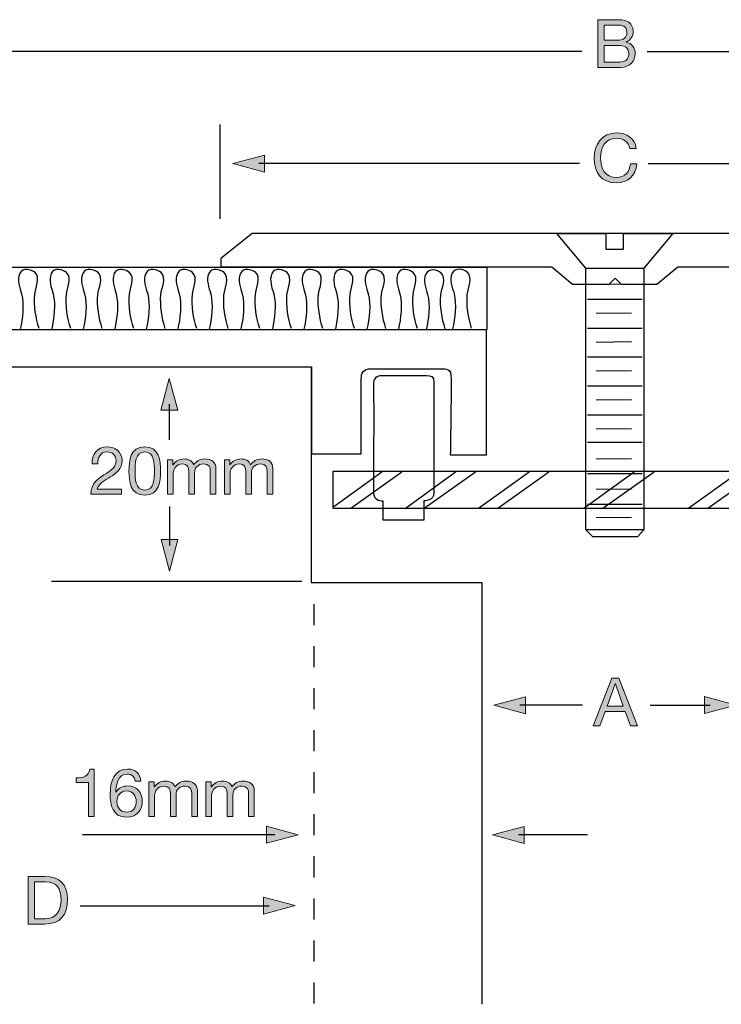
# Model space of a CAD drawing. Units: inches. Extents: x -128 to 129, y -82 to 120.
# Drawn here: x -65 to 1, y -28 to 66 of the extents above; entities that cross this region are included whole.
import ezdxf

# ---------------------------------------------------------------- set-up
doc = ezdxf.new("R2010")
doc.units = ezdxf.units.IN
doc.header["$MEASUREMENT"] = 0
for name, pattern in [('AI-Linetype-1', [4.000006, 2.000003, -2.000003, 0, 0]), ('AI-Linetype-3', [0.345158, 0.172579, -0.172579, 0, 0, 0, 0]), ('AI-Linetype-4', [0.345158, 0.172579, -0.172579, 0, 0, 0, 0])]:
    doc.linetypes.add(name, pattern=pattern)
doc.layers.add('coverplate', color=7, linetype='Continuous')

# ---------------------------------------------------------------- blocks, each defined once
blk = doc.blocks.new('block 5')
at = {"layer": 'coverplate', "color": 7, "lineweight": 25}
for points in [[(-5.891, 41.996)], [(-10.746, 40.609)]]:
    blk.add_lwpolyline(points, dxfattribs=at)
blk = doc.blocks.new('block 6')
at = {"layer": 'coverplate', "color": 7, "lineweight": 25}
for points in [[(-10.405, 40.508), (-7.046, 40.543)], [(-11.238, 39.092), (-6.047, 39.092)], [(-10.405, 37.758), (-7.046, 37.794)], [(-11.238, 36.343), (-6.047, 36.343)], [(-10.405, 35.009), (-7.046, 35.045)], [(-11.238, 33.593), (-6.047, 33.593)], [(-10.405, 32.26), (-7.046, 32.295)], [(-11.238, 30.844), (-6.047, 30.844)], [(-10.405, 29.51), (-7.046, 29.546)], [(-11.238, 28.095), (-6.047, 28.095)], [(-10.405, 26.76), (-7.046, 26.796)], [(-11.238, 25.493), (-6.047, 25.493)], [(-10.405, 23.906), (-7.046, 23.942)], [(-11.238, 22.49), (-6.047, 22.49)], [(-10.405, 21.003), (-7.046, 21.039)], [(-11.238, 19.588), (-6.047, 19.588)], [(-10.405, 18.301), (-7.046, 18.337)]]:
    blk.add_lwpolyline(points, dxfattribs=at)
blk = doc.blocks.new('block 7')
at = {"layer": 'coverplate', "color": 7, "lineweight": 25}
for points in [[(-6.491, 26.834)], [(-11.404, 17.403)]]:
    blk.add_lwpolyline(points, dxfattribs=at)
blk = doc.blocks.new('block 8')
at = {"layer": 'coverplate', "color": 7, "lineweight": 25}
for points in [[(-5.891, 25.995)], [(-10.746, 16.503)], [(-6.491, 16.728)]]:
    blk.add_lwpolyline(points, dxfattribs=at)
blk = doc.blocks.new('block 9')
at = {"layer": 'coverplate', "color": 7, "lineweight": 25}
blk.add_lwpolyline([(-11.404, 26.261)], dxfattribs=at)
blk = doc.blocks.new('block 4')
at = {"layer": 'coverplate', "color": 7, "lineweight": 25}
for points in [[(-11.404, 42.039), (-14.16, 45.335), (-9.488, 45.335), (-9.488, 43.837), (-7.81, 43.837), (-7.81, 45.335), (-3.135, 45.335), (-5.891, 42.039), (-5.891, 17.14), (-6.491, 16.482), (-10.746, 16.482), (-11.404, 17.14), (-11.404, 42.039)], [(-11.404, 42.039), (-5.922, 42.039)], [(-8.692, 25.951)], [(-5.891, 17.14), (-11.404, 17.14)]]:
    blk.add_lwpolyline(points, dxfattribs=at)
at = {"layer": 'coverplate', "color": 7, "linetype": 'AI-Linetype-4', "lineweight": 9}
blk.add_lwpolyline([(-10.746, 42.039)], dxfattribs=at)
at = {"layer": 'coverplate', "color": 7, "linetype": 'AI-Linetype-3', "lineweight": 9}
blk.add_lwpolyline([(-10.746, 16.482)], dxfattribs=at)
at = {"layer": 'coverplate'}
for name in ['block 5', 'block 6', 'block 7', 'block 9', 'block 8']:
    blk.add_blockref(name, (0, 0), dxfattribs=at)
blk = doc.blocks.new('block 11')
at = {"layer": 'coverplate', "color": 7, "lineweight": 25}
for points in [[(-35.397, 19.369), (-30.804, 22.665)], [(-33.776, 19.207), (-28.913, 22.665)], [(-28.582, 19.184), (-23.804, 22.665)], [(-26.776, 19.207), (-21.913, 22.665)]]:
    blk.add_lwpolyline(points, dxfattribs=at)
blk = doc.blocks.new('block 12')
at = {"layer": 'coverplate', "color": 7, "lineweight": 25}
for points in [[(-21.609, 19.208), (-16.804, 22.665)], [(-19.776, 19.207), (-14.913, 22.665)]]:
    blk.add_lwpolyline(points, dxfattribs=at)
blk = doc.blocks.new('block 13')
at = {"layer": 'coverplate', "color": 7, "lineweight": 25}
for points in [[(-11.577, 19.208), (-6.801, 22.665)], [(-9.772, 19.207), (-4.91, 22.665)]]:
    blk.add_lwpolyline(points, dxfattribs=at)
blk = doc.blocks.new('block 14')
at = {"layer": 'coverplate', "color": 7, "lineweight": 25}
for points in [[(-1.613, 19.229), (3.196, 22.665)], [(0.225, 19.207), (5.087, 22.665)]]:
    blk.add_lwpolyline(points, dxfattribs=at)
blk = doc.blocks.new('block 10')
at = {"layer": 'coverplate', "color": 7, "lineweight": 25}
for points in [[(18.408, 19.184), (-35.454, 19.184), (-35.454, 22.712), (18.408, 22.712), (18.408, 19.184)], [(5.712, 19.242), (10.472, 22.611)], [(7.545, 19.207), (12.407, 22.665)], [(11.712, 19.242), (16.305, 22.537)], [(13.545, 19.207), (18.408, 22.665)]]:
    blk.add_lwpolyline(points, dxfattribs=at)
at = {"layer": 'coverplate'}
for name in ['block 11', 'block 12', 'block 13', 'block 14']:
    blk.add_blockref(name, (0, 0), dxfattribs=at)
blk = doc.blocks.new('block 17')
at = {"layer": 'coverplate'}
h = blk.add_hatch(color=7, dxfattribs=at)
h.dxf.hatch_style = 2
edge = h.paths.add_edge_path()
edge.add_spline(control_points=[(-58.399, 23.433), (-58.443, 24.348), (-57.903, 25.027), (-56.95, 25.027), (-56.163, 25.027), (-55.54, 24.57), (-55.54, 23.732), (-55.54, 22.938), (-56.074, 22.537), (-56.633, 22.188), (-57.198, 21.845), (-57.789, 21.559), (-57.897, 21), (-57.897, 21), (-55.585, 21), (-55.585, 21), (-55.585, 21), (-55.585, 20.524), (-55.585, 20.524), (-55.585, 20.524), (-58.526, 20.524), (-58.526, 20.524), (-58.437, 21.591), (-57.897, 21.972), (-57.262, 22.366), (-56.499, 22.836), (-56.112, 23.116), (-56.112, 23.738), (-56.112, 24.227), (-56.506, 24.551), (-56.982, 24.551), (-57.611, 24.551), (-57.878, 23.973), (-57.859, 23.433), (-57.859, 23.433), (-58.399, 23.433), (-58.399, 23.433)], knot_values=[0, 0, 0, 0, 1, 1, 1, 2, 2, 2, 3, 3, 3, 4, 4, 4, 5, 5, 5, 6, 6, 6, 7, 7, 7, 8, 8, 8, 9, 9, 9, 10, 10, 10, 11, 11, 11, 12, 12, 12, 12], degree=3, periodic=1)
h = blk.add_hatch(color=7, dxfattribs=at)
h.dxf.hatch_style = 2
edge = h.paths.add_edge_path()
edge.add_spline(control_points=[(-53.382, 25.027), (-51.972, 25.027), (-51.883, 23.732), (-51.883, 22.735), (-51.883, 21.744), (-51.972, 20.448), (-53.382, 20.448), (-54.792, 20.448), (-54.881, 21.744), (-54.881, 22.735), (-54.881, 23.732), (-54.792, 25.027), (-53.382, 25.027)], knot_values=[0, 0, 0, 0, 1, 1, 1, 2, 2, 2, 3, 3, 3, 4, 4, 4, 4], degree=3, periodic=1)
edge = h.paths.add_edge_path()
edge.add_spline(control_points=[(-53.382, 20.924), (-52.461, 20.924), (-52.454, 22.068), (-52.454, 22.741), (-52.454, 23.408), (-52.461, 24.551), (-53.382, 24.551), (-54.303, 24.551), (-54.309, 23.408), (-54.309, 22.741), (-54.309, 22.068), (-54.303, 20.924), (-53.382, 20.924)], knot_values=[0, 0, 0, 0, 1, 1, 1, 2, 2, 2, 3, 3, 3, 4, 4, 4, 4], degree=3, periodic=1)
h = blk.add_hatch(color=7, dxfattribs=at)
h.dxf.hatch_style = 2
edge = h.paths.add_edge_path()
edge.add_spline(control_points=[(-51.21, 23.808), (-51.21, 23.808), (-50.702, 23.808), (-50.702, 23.808), (-50.702, 23.808), (-50.702, 23.325), (-50.702, 23.325), (-50.702, 23.325), (-50.689, 23.325), (-50.689, 23.325), (-50.448, 23.694), (-50.08, 23.884), (-49.629, 23.884), (-49.229, 23.884), (-48.86, 23.725), (-48.727, 23.325), (-48.505, 23.675), (-48.117, 23.884), (-47.698, 23.884), (-47.043, 23.884), (-46.605, 23.611), (-46.605, 22.931), (-46.605, 22.931), (-46.605, 20.524), (-46.605, 20.524), (-46.605, 20.524), (-47.145, 20.524), (-47.145, 20.524), (-47.145, 20.524), (-47.145, 22.677), (-47.145, 22.677), (-47.145, 23.084), (-47.253, 23.408), (-47.78, 23.408), (-48.301, 23.408), (-48.638, 23.077), (-48.638, 22.569), (-48.638, 22.569), (-48.638, 20.524), (-48.638, 20.524), (-48.638, 20.524), (-49.178, 20.524), (-49.178, 20.524), (-49.178, 20.524), (-49.178, 22.677), (-49.178, 22.677), (-49.178, 23.103), (-49.311, 23.408), (-49.794, 23.408), (-50.436, 23.408), (-50.67, 22.817), (-50.67, 22.569), (-50.67, 22.569), (-50.67, 20.524), (-50.67, 20.524), (-50.67, 20.524), (-51.21, 20.524), (-51.21, 20.524), (-51.21, 20.524), (-51.21, 23.808), (-51.21, 23.808)], knot_values=[0, 0, 0, 0, 1, 1, 1, 2, 2, 2, 3, 3, 3, 4, 4, 4, 5, 5, 5, 6, 6, 6, 7, 7, 7, 8, 8, 8, 9, 9, 9, 10, 10, 10, 11, 11, 11, 12, 12, 12, 13, 13, 13, 14, 14, 14, 15, 15, 15, 16, 16, 16, 17, 17, 17, 18, 18, 18, 19, 19, 19, 20, 20, 20, 20], degree=3, periodic=1)
h = blk.add_hatch(color=7, dxfattribs=at)
h.dxf.hatch_style = 2
edge = h.paths.add_edge_path()
edge.add_spline(control_points=[(-45.794, 23.808), (-45.794, 23.808), (-45.286, 23.808), (-45.286, 23.808), (-45.286, 23.808), (-45.286, 23.325), (-45.286, 23.325), (-45.286, 23.325), (-45.273, 23.325), (-45.273, 23.325), (-45.032, 23.694), (-44.663, 23.884), (-44.212, 23.884), (-43.812, 23.884), (-43.444, 23.725), (-43.31, 23.325), (-43.088, 23.675), (-42.7, 23.884), (-42.281, 23.884), (-41.627, 23.884), (-41.189, 23.611), (-41.189, 22.931), (-41.189, 22.931), (-41.189, 20.524), (-41.189, 20.524), (-41.189, 20.524), (-41.729, 20.524), (-41.729, 20.524), (-41.729, 20.524), (-41.729, 22.677), (-41.729, 22.677), (-41.729, 23.084), (-41.837, 23.408), (-42.364, 23.408), (-42.885, 23.408), (-43.221, 23.077), (-43.221, 22.569), (-43.221, 22.569), (-43.221, 20.524), (-43.221, 20.524), (-43.221, 20.524), (-43.761, 20.524), (-43.761, 20.524), (-43.761, 20.524), (-43.761, 22.677), (-43.761, 22.677), (-43.761, 23.103), (-43.895, 23.408), (-44.377, 23.408), (-45.019, 23.408), (-45.254, 22.817), (-45.254, 22.569), (-45.254, 22.569), (-45.254, 20.524), (-45.254, 20.524), (-45.254, 20.524), (-45.794, 20.524), (-45.794, 20.524), (-45.794, 20.524), (-45.794, 23.808), (-45.794, 23.808)], knot_values=[0, 0, 0, 0, 1, 1, 1, 2, 2, 2, 3, 3, 3, 4, 4, 4, 5, 5, 5, 6, 6, 6, 7, 7, 7, 8, 8, 8, 9, 9, 9, 10, 10, 10, 11, 11, 11, 12, 12, 12, 13, 13, 13, 14, 14, 14, 15, 15, 15, 16, 16, 16, 17, 17, 17, 18, 18, 18, 19, 19, 19, 20, 20, 20, 20], degree=3, periodic=1)
at = {"layer": 'coverplate', "lineweight": 0}
for points, knots in [([(-58.399, 23.433), (-58.443, 24.348), (-57.903, 25.027), (-56.95, 25.027), (-56.163, 25.027), (-55.54, 24.57), (-55.54, 23.732), (-55.54, 22.938), (-56.074, 22.537), (-56.633, 22.188), (-57.198, 21.845), (-57.789, 21.559), (-57.897, 21), (-57.897, 21), (-55.585, 21), (-55.585, 21), (-55.585, 21), (-55.585, 20.524), (-55.585, 20.524), (-55.585, 20.524), (-58.526, 20.524), (-58.526, 20.524), (-58.437, 21.591), (-57.897, 21.972), (-57.262, 22.366), (-56.499, 22.836), (-56.112, 23.116), (-56.112, 23.738), (-56.112, 24.227), (-56.506, 24.551), (-56.982, 24.551), (-57.611, 24.551), (-57.878, 23.973), (-57.859, 23.433), (-57.859, 23.433), (-58.399, 23.433), (-58.399, 23.433)], [0, 0, 0, 0, 1, 1, 1, 2, 2, 2, 3, 3, 3, 4, 4, 4, 5, 5, 5, 6, 6, 6, 7, 7, 7, 8, 8, 8, 9, 9, 9, 10, 10, 10, 11, 11, 11, 12, 12, 12, 12]), ([(-53.382, 25.027), (-51.972, 25.027), (-51.883, 23.732), (-51.883, 22.735), (-51.883, 21.744), (-51.972, 20.448), (-53.382, 20.448), (-54.792, 20.448), (-54.881, 21.744), (-54.881, 22.735), (-54.881, 23.732), (-54.792, 25.027), (-53.382, 25.027)], [0, 0, 0, 0, 1, 1, 1, 2, 2, 2, 3, 3, 3, 4, 4, 4, 4]), ([(-53.382, 20.924), (-52.461, 20.924), (-52.454, 22.068), (-52.454, 22.741), (-52.454, 23.408), (-52.461, 24.551), (-53.382, 24.551), (-54.303, 24.551), (-54.309, 23.408), (-54.309, 22.741), (-54.309, 22.068), (-54.303, 20.924), (-53.382, 20.924)], [0, 0, 0, 0, 1, 1, 1, 2, 2, 2, 3, 3, 3, 4, 4, 4, 4]), ([(-51.21, 23.808), (-51.21, 23.808), (-50.702, 23.808), (-50.702, 23.808), (-50.702, 23.808), (-50.702, 23.325), (-50.702, 23.325), (-50.702, 23.325), (-50.689, 23.325), (-50.689, 23.325), (-50.448, 23.694), (-50.08, 23.884), (-49.629, 23.884), (-49.229, 23.884), (-48.86, 23.725), (-48.727, 23.325), (-48.505, 23.675), (-48.117, 23.884), (-47.698, 23.884), (-47.043, 23.884), (-46.605, 23.611), (-46.605, 22.931), (-46.605, 22.931), (-46.605, 20.524), (-46.605, 20.524), (-46.605, 20.524), (-47.145, 20.524), (-47.145, 20.524), (-47.145, 20.524), (-47.145, 22.677), (-47.145, 22.677), (-47.145, 23.084), (-47.253, 23.408), (-47.78, 23.408), (-48.301, 23.408), (-48.638, 23.077), (-48.638, 22.569), (-48.638, 22.569), (-48.638, 20.524), (-48.638, 20.524), (-48.638, 20.524), (-49.178, 20.524), (-49.178, 20.524), (-49.178, 20.524), (-49.178, 22.677), (-49.178, 22.677), (-49.178, 23.103), (-49.311, 23.408), (-49.794, 23.408), (-50.436, 23.408), (-50.67, 22.817), (-50.67, 22.569), (-50.67, 22.569), (-50.67, 20.524), (-50.67, 20.524), (-50.67, 20.524), (-51.21, 20.524), (-51.21, 20.524), (-51.21, 20.524), (-51.21, 23.808), (-51.21, 23.808)], [0, 0, 0, 0, 1, 1, 1, 2, 2, 2, 3, 3, 3, 4, 4, 4, 5, 5, 5, 6, 6, 6, 7, 7, 7, 8, 8, 8, 9, 9, 9, 10, 10, 10, 11, 11, 11, 12, 12, 12, 13, 13, 13, 14, 14, 14, 15, 15, 15, 16, 16, 16, 17, 17, 17, 18, 18, 18, 19, 19, 19, 20, 20, 20, 20]), ([(-45.794, 23.808), (-45.794, 23.808), (-45.286, 23.808), (-45.286, 23.808), (-45.286, 23.808), (-45.286, 23.325), (-45.286, 23.325), (-45.286, 23.325), (-45.273, 23.325), (-45.273, 23.325), (-45.032, 23.694), (-44.663, 23.884), (-44.212, 23.884), (-43.812, 23.884), (-43.444, 23.725), (-43.31, 23.325), (-43.088, 23.675), (-42.7, 23.884), (-42.281, 23.884), (-41.627, 23.884), (-41.189, 23.611), (-41.189, 22.931), (-41.189, 22.931), (-41.189, 20.524), (-41.189, 20.524), (-41.189, 20.524), (-41.729, 20.524), (-41.729, 20.524), (-41.729, 20.524), (-41.729, 22.677), (-41.729, 22.677), (-41.729, 23.084), (-41.837, 23.408), (-42.364, 23.408), (-42.885, 23.408), (-43.221, 23.077), (-43.221, 22.569), (-43.221, 22.569), (-43.221, 20.524), (-43.221, 20.524), (-43.221, 20.524), (-43.761, 20.524), (-43.761, 20.524), (-43.761, 20.524), (-43.761, 22.677), (-43.761, 22.677), (-43.761, 23.103), (-43.895, 23.408), (-44.377, 23.408), (-45.019, 23.408), (-45.254, 22.817), (-45.254, 22.569), (-45.254, 22.569), (-45.254, 20.524), (-45.254, 20.524), (-45.254, 20.524), (-45.794, 20.524), (-45.794, 20.524), (-45.794, 20.524), (-45.794, 23.808), (-45.794, 23.808)], [0, 0, 0, 0, 1, 1, 1, 2, 2, 2, 3, 3, 3, 4, 4, 4, 5, 5, 5, 6, 6, 6, 7, 7, 7, 8, 8, 8, 9, 9, 9, 10, 10, 10, 11, 11, 11, 12, 12, 12, 13, 13, 13, 14, 14, 14, 15, 15, 15, 16, 16, 16, 17, 17, 17, 18, 18, 18, 19, 19, 19, 20, 20, 20, 20])]:
    blk.add_open_spline(points, degree=3, knots=knots, dxfattribs=at)
blk = doc.blocks.new('block 19')
at = {"layer": 'coverplate'}
h = blk.add_hatch(color=7, dxfattribs=at)
h.dxf.hatch_style = 2
edge = h.paths.add_edge_path()
edge.add_spline(control_points=[(-10.273, 65.677), (-10.273, 65.677), (-8.628, 65.677), (-8.628, 65.677), (-8.227, 65.677), (-7.7, 65.677), (-7.427, 65.512), (-7.128, 65.334), (-6.893, 65.01), (-6.893, 64.566), (-6.893, 64.083), (-7.148, 63.721), (-7.566, 63.549), (-7.566, 63.549), (-7.566, 63.537), (-7.566, 63.537), (-7.008, 63.422), (-6.703, 63.003), (-6.703, 62.444), (-6.703, 61.777), (-7.179, 61.142), (-8.081, 61.142), (-8.081, 61.142), (-10.273, 61.142), (-10.273, 61.142), (-10.273, 61.142), (-10.273, 65.677), (-10.273, 65.677)], knot_values=[0, 0, 0, 0, 1, 1, 1, 2, 2, 2, 3, 3, 3, 4, 4, 4, 5, 5, 5, 6, 6, 6, 7, 7, 7, 8, 8, 8, 9, 9, 9, 9], degree=3, periodic=1)
edge = h.paths.add_edge_path()
edge.add_spline(control_points=[(-9.669, 63.727), (-9.669, 63.727), (-8.462, 63.727), (-8.462, 63.727), (-7.776, 63.727), (-7.497, 63.975), (-7.497, 64.451), (-7.497, 65.08), (-7.941, 65.169), (-8.462, 65.169), (-8.462, 65.169), (-9.669, 65.169), (-9.669, 65.169), (-9.669, 65.169), (-9.669, 63.727), (-9.669, 63.727)], knot_values=[0, 0, 0, 0, 1, 1, 1, 2, 2, 2, 3, 3, 3, 4, 4, 4, 5, 5, 5, 5], degree=3, periodic=1)
edge = h.paths.add_edge_path()
edge.add_spline(control_points=[(-9.669, 61.65), (-9.669, 61.65), (-8.157, 61.65), (-8.157, 61.65), (-7.636, 61.65), (-7.306, 61.968), (-7.306, 62.463), (-7.306, 63.054), (-7.782, 63.219), (-8.291, 63.219), (-8.291, 63.219), (-9.669, 63.219), (-9.669, 63.219), (-9.669, 63.219), (-9.669, 61.65), (-9.669, 61.65)], knot_values=[0, 0, 0, 0, 1, 1, 1, 2, 2, 2, 3, 3, 3, 4, 4, 4, 5, 5, 5, 5], degree=3, periodic=1)
at = {"layer": 'coverplate', "lineweight": 0}
for points, knots in [([(-10.273, 65.677), (-10.273, 65.677), (-8.628, 65.677), (-8.628, 65.677), (-8.227, 65.677), (-7.7, 65.677), (-7.427, 65.512), (-7.128, 65.334), (-6.893, 65.01), (-6.893, 64.566), (-6.893, 64.083), (-7.148, 63.721), (-7.566, 63.549), (-7.566, 63.549), (-7.566, 63.537), (-7.566, 63.537), (-7.008, 63.422), (-6.703, 63.003), (-6.703, 62.444), (-6.703, 61.777), (-7.179, 61.142), (-8.081, 61.142), (-8.081, 61.142), (-10.273, 61.142), (-10.273, 61.142), (-10.273, 61.142), (-10.273, 65.677), (-10.273, 65.677)], [0, 0, 0, 0, 1, 1, 1, 2, 2, 2, 3, 3, 3, 4, 4, 4, 5, 5, 5, 6, 6, 6, 7, 7, 7, 8, 8, 8, 9, 9, 9, 9]), ([(-9.669, 63.727), (-9.669, 63.727), (-8.462, 63.727), (-8.462, 63.727), (-7.776, 63.727), (-7.497, 63.975), (-7.497, 64.451), (-7.497, 65.08), (-7.941, 65.169), (-8.462, 65.169), (-8.462, 65.169), (-9.669, 65.169), (-9.669, 65.169), (-9.669, 65.169), (-9.669, 63.727), (-9.669, 63.727)], [0, 0, 0, 0, 1, 1, 1, 2, 2, 2, 3, 3, 3, 4, 4, 4, 5, 5, 5, 5]), ([(-9.669, 61.65), (-9.669, 61.65), (-8.157, 61.65), (-8.157, 61.65), (-7.636, 61.65), (-7.306, 61.968), (-7.306, 62.463), (-7.306, 63.054), (-7.782, 63.219), (-8.291, 63.219), (-8.291, 63.219), (-9.669, 63.219), (-9.669, 63.219), (-9.669, 63.219), (-9.669, 61.65), (-9.669, 61.65)], [0, 0, 0, 0, 1, 1, 1, 2, 2, 2, 3, 3, 3, 4, 4, 4, 5, 5, 5, 5])]:
    blk.add_open_spline(points, degree=3, knots=knots, dxfattribs=at)
blk = doc.blocks.new('block 18')
at = {"layer": 'coverplate'}
blk.add_blockref('block 19', (0, 0), dxfattribs=at)
blk = doc.blocks.new('block 21')
at = {"layer": 'coverplate'}
h = blk.add_hatch(color=7, dxfattribs=at)
h.dxf.hatch_style = 2
edge = h.paths.add_edge_path()
edge.add_spline(control_points=[(-7.201, 53.424), (-7.328, 54.066), (-7.843, 54.39), (-8.472, 54.39), (-9.552, 54.39), (-10.009, 53.5), (-10.009, 52.554), (-10.009, 51.519), (-9.552, 50.655), (-8.465, 50.655), (-7.672, 50.655), (-7.214, 51.214), (-7.157, 51.963), (-7.157, 51.963), (-6.554, 51.963), (-6.554, 51.963), (-6.668, 50.833), (-7.373, 50.147), (-8.516, 50.147), (-9.926, 50.147), (-10.612, 51.188), (-10.612, 52.51), (-10.612, 53.824), (-9.863, 54.898), (-8.465, 54.898), (-7.519, 54.898), (-6.738, 54.39), (-6.598, 53.424), (-6.598, 53.424), (-7.201, 53.424), (-7.201, 53.424)], knot_values=[0, 0, 0, 0, 1, 1, 1, 2, 2, 2, 3, 3, 3, 4, 4, 4, 5, 5, 5, 6, 6, 6, 7, 7, 7, 8, 8, 8, 9, 9, 9, 10, 10, 10, 10], degree=3, periodic=1)
at = {"layer": 'coverplate', "lineweight": 0}
blk.add_open_spline([(-7.201, 53.424), (-7.328, 54.066), (-7.843, 54.39), (-8.472, 54.39), (-9.552, 54.39), (-10.009, 53.5), (-10.009, 52.554), (-10.009, 51.519), (-9.552, 50.655), (-8.465, 50.655), (-7.672, 50.655), (-7.214, 51.214), (-7.157, 51.963), (-7.157, 51.963), (-6.554, 51.963), (-6.554, 51.963), (-6.668, 50.833), (-7.373, 50.147), (-8.516, 50.147), (-9.926, 50.147), (-10.612, 51.188), (-10.612, 52.51), (-10.612, 53.824), (-9.863, 54.898), (-8.465, 54.898), (-7.519, 54.898), (-6.738, 54.39), (-6.598, 53.424), (-6.598, 53.424), (-7.201, 53.424), (-7.201, 53.424)], degree=3, knots=[0, 0, 0, 0, 1, 1, 1, 2, 2, 2, 3, 3, 3, 4, 4, 4, 5, 5, 5, 6, 6, 6, 7, 7, 7, 8, 8, 8, 9, 9, 9, 10, 10, 10, 10], dxfattribs=at)
blk = doc.blocks.new('block 20')
at = {"layer": 'coverplate'}
blk.add_blockref('block 21', (0, 0), dxfattribs=at)
blk = doc.blocks.new('block 23')
at = {"layer": 'coverplate'}
h = blk.add_hatch(color=7, dxfattribs=at)
h.dxf.hatch_style = 2
edge = h.paths.add_edge_path()
edge.add_spline(control_points=[(-58.185, -10.123), (-58.185, -10.123), (-58.725, -10.123), (-58.725, -10.123), (-58.725, -10.123), (-58.725, -6.896), (-58.725, -6.896), (-58.725, -6.896), (-59.894, -6.896), (-59.894, -6.896), (-59.894, -6.896), (-59.894, -6.464), (-59.894, -6.464), (-59.278, -6.464), (-58.719, -6.299), (-58.598, -5.62), (-58.598, -5.62), (-58.185, -5.62), (-58.185, -5.62), (-58.185, -5.62), (-58.185, -10.123), (-58.185, -10.123)], knot_values=[0, 0, 0, 0, 1, 1, 1, 2, 2, 2, 3, 3, 3, 4, 4, 4, 5, 5, 5, 6, 6, 6, 7, 7, 7, 7], degree=3, periodic=1)
h = blk.add_hatch(color=7, dxfattribs=at)
h.dxf.hatch_style = 2
edge = h.paths.add_edge_path()
edge.add_spline(control_points=[(-54.286, -6.769), (-54.337, -6.363), (-54.616, -6.096), (-55.042, -6.096), (-55.963, -6.096), (-56.109, -7.112), (-56.135, -7.805), (-56.135, -7.805), (-56.122, -7.817), (-56.122, -7.817), (-55.868, -7.405), (-55.487, -7.226), (-54.998, -7.226), (-54.134, -7.226), (-53.619, -7.856), (-53.619, -8.687), (-53.619, -9.342), (-53.988, -10.199), (-55.125, -10.199), (-56.459, -10.199), (-56.674, -8.98), (-56.674, -8.033), (-56.674, -6.795), (-56.3, -5.62), (-55.017, -5.62), (-54.274, -5.62), (-53.81, -6.039), (-53.746, -6.769), (-53.746, -6.769), (-54.286, -6.769), (-54.286, -6.769)], knot_values=[0, 0, 0, 0, 1, 1, 1, 2, 2, 2, 3, 3, 3, 4, 4, 4, 5, 5, 5, 6, 6, 6, 7, 7, 7, 8, 8, 8, 9, 9, 9, 10, 10, 10, 10], degree=3, periodic=1)
edge = h.paths.add_edge_path()
edge.add_spline(control_points=[(-56.033, -8.719), (-56.033, -9.278), (-55.69, -9.723), (-55.099, -9.723), (-54.515, -9.723), (-54.191, -9.259), (-54.191, -8.726), (-54.191, -8.167), (-54.483, -7.703), (-55.099, -7.703), (-55.703, -7.703), (-56.033, -8.154), (-56.033, -8.719)], knot_values=[0, 0, 0, 0, 1, 1, 1, 2, 2, 2, 3, 3, 3, 4, 4, 4, 4], degree=3, periodic=1)
h = blk.add_hatch(color=7, dxfattribs=at)
h.dxf.hatch_style = 2
edge = h.paths.add_edge_path()
edge.add_spline(control_points=[(-52.979, -6.839), (-52.979, -6.839), (-52.471, -6.839), (-52.471, -6.839), (-52.471, -6.839), (-52.471, -7.322), (-52.471, -7.322), (-52.471, -7.322), (-52.458, -7.322), (-52.458, -7.322), (-52.216, -6.954), (-51.848, -6.763), (-51.397, -6.763), (-50.997, -6.763), (-50.628, -6.922), (-50.495, -7.322), (-50.273, -6.973), (-49.885, -6.763), (-49.466, -6.763), (-48.812, -6.763), (-48.374, -7.036), (-48.374, -7.716), (-48.374, -7.716), (-48.374, -10.123), (-48.374, -10.123), (-48.374, -10.123), (-48.913, -10.123), (-48.913, -10.123), (-48.913, -10.123), (-48.913, -7.97), (-48.913, -7.97), (-48.913, -7.563), (-49.021, -7.239), (-49.549, -7.239), (-50.07, -7.239), (-50.406, -7.57), (-50.406, -8.078), (-50.406, -8.078), (-50.406, -10.123), (-50.406, -10.123), (-50.406, -10.123), (-50.946, -10.123), (-50.946, -10.123), (-50.946, -10.123), (-50.946, -7.97), (-50.946, -7.97), (-50.946, -7.544), (-51.08, -7.239), (-51.562, -7.239), (-52.204, -7.239), (-52.439, -7.83), (-52.439, -8.078), (-52.439, -8.078), (-52.439, -10.123), (-52.439, -10.123), (-52.439, -10.123), (-52.979, -10.123), (-52.979, -10.123), (-52.979, -10.123), (-52.979, -6.839), (-52.979, -6.839)], knot_values=[0, 0, 0, 0, 1, 1, 1, 2, 2, 2, 3, 3, 3, 4, 4, 4, 5, 5, 5, 6, 6, 6, 7, 7, 7, 8, 8, 8, 9, 9, 9, 10, 10, 10, 11, 11, 11, 12, 12, 12, 13, 13, 13, 14, 14, 14, 15, 15, 15, 16, 16, 16, 17, 17, 17, 18, 18, 18, 19, 19, 19, 20, 20, 20, 20], degree=3, periodic=1)
h = blk.add_hatch(color=7, dxfattribs=at)
h.dxf.hatch_style = 2
edge = h.paths.add_edge_path()
edge.add_spline(control_points=[(-47.562, -6.839), (-47.562, -6.839), (-47.054, -6.839), (-47.054, -6.839), (-47.054, -6.839), (-47.054, -7.322), (-47.054, -7.322), (-47.054, -7.322), (-47.041, -7.322), (-47.041, -7.322), (-46.8, -6.954), (-46.432, -6.763), (-45.981, -6.763), (-45.58, -6.763), (-45.212, -6.922), (-45.079, -7.322), (-44.856, -6.973), (-44.469, -6.763), (-44.05, -6.763), (-43.395, -6.763), (-42.957, -7.036), (-42.957, -7.716), (-42.957, -7.716), (-42.957, -10.123), (-42.957, -10.123), (-42.957, -10.123), (-43.497, -10.123), (-43.497, -10.123), (-43.497, -10.123), (-43.497, -7.97), (-43.497, -7.97), (-43.497, -7.563), (-43.605, -7.239), (-44.132, -7.239), (-44.653, -7.239), (-44.99, -7.57), (-44.99, -8.078), (-44.99, -8.078), (-44.99, -10.123), (-44.99, -10.123), (-44.99, -10.123), (-45.53, -10.123), (-45.53, -10.123), (-45.53, -10.123), (-45.53, -7.97), (-45.53, -7.97), (-45.53, -7.544), (-45.663, -7.239), (-46.146, -7.239), (-46.787, -7.239), (-47.022, -7.83), (-47.022, -8.078), (-47.022, -8.078), (-47.022, -10.123), (-47.022, -10.123), (-47.022, -10.123), (-47.562, -10.123), (-47.562, -10.123), (-47.562, -10.123), (-47.562, -6.839), (-47.562, -6.839)], knot_values=[0, 0, 0, 0, 1, 1, 1, 2, 2, 2, 3, 3, 3, 4, 4, 4, 5, 5, 5, 6, 6, 6, 7, 7, 7, 8, 8, 8, 9, 9, 9, 10, 10, 10, 11, 11, 11, 12, 12, 12, 13, 13, 13, 14, 14, 14, 15, 15, 15, 16, 16, 16, 17, 17, 17, 18, 18, 18, 19, 19, 19, 20, 20, 20, 20], degree=3, periodic=1)
at = {"layer": 'coverplate', "lineweight": 0}
for points, knots in [([(-58.185, -10.123), (-58.185, -10.123), (-58.725, -10.123), (-58.725, -10.123), (-58.725, -10.123), (-58.725, -6.896), (-58.725, -6.896), (-58.725, -6.896), (-59.894, -6.896), (-59.894, -6.896), (-59.894, -6.896), (-59.894, -6.464), (-59.894, -6.464), (-59.278, -6.464), (-58.719, -6.299), (-58.598, -5.62), (-58.598, -5.62), (-58.185, -5.62), (-58.185, -5.62), (-58.185, -5.62), (-58.185, -10.123), (-58.185, -10.123)], [0, 0, 0, 0, 1, 1, 1, 2, 2, 2, 3, 3, 3, 4, 4, 4, 5, 5, 5, 6, 6, 6, 7, 7, 7, 7]), ([(-54.286, -6.769), (-54.337, -6.363), (-54.616, -6.096), (-55.042, -6.096), (-55.963, -6.096), (-56.109, -7.112), (-56.135, -7.805), (-56.135, -7.805), (-56.122, -7.817), (-56.122, -7.817), (-55.868, -7.405), (-55.487, -7.226), (-54.998, -7.226), (-54.134, -7.226), (-53.619, -7.856), (-53.619, -8.687), (-53.619, -9.342), (-53.988, -10.199), (-55.125, -10.199), (-56.459, -10.199), (-56.674, -8.98), (-56.674, -8.033), (-56.674, -6.795), (-56.3, -5.62), (-55.017, -5.62), (-54.274, -5.62), (-53.81, -6.039), (-53.746, -6.769), (-53.746, -6.769), (-54.286, -6.769), (-54.286, -6.769)], [0, 0, 0, 0, 1, 1, 1, 2, 2, 2, 3, 3, 3, 4, 4, 4, 5, 5, 5, 6, 6, 6, 7, 7, 7, 8, 8, 8, 9, 9, 9, 10, 10, 10, 10]), ([(-52.979, -6.839), (-52.979, -6.839), (-52.471, -6.839), (-52.471, -6.839), (-52.471, -6.839), (-52.471, -7.322), (-52.471, -7.322), (-52.471, -7.322), (-52.458, -7.322), (-52.458, -7.322), (-52.216, -6.954), (-51.848, -6.763), (-51.397, -6.763), (-50.997, -6.763), (-50.628, -6.922), (-50.495, -7.322), (-50.273, -6.973), (-49.885, -6.763), (-49.466, -6.763), (-48.812, -6.763), (-48.374, -7.036), (-48.374, -7.716), (-48.374, -7.716), (-48.374, -10.123), (-48.374, -10.123), (-48.374, -10.123), (-48.913, -10.123), (-48.913, -10.123), (-48.913, -10.123), (-48.913, -7.97), (-48.913, -7.97), (-48.913, -7.563), (-49.021, -7.239), (-49.549, -7.239), (-50.07, -7.239), (-50.406, -7.57), (-50.406, -8.078), (-50.406, -8.078), (-50.406, -10.123), (-50.406, -10.123), (-50.406, -10.123), (-50.946, -10.123), (-50.946, -10.123), (-50.946, -10.123), (-50.946, -7.97), (-50.946, -7.97), (-50.946, -7.544), (-51.08, -7.239), (-51.562, -7.239), (-52.204, -7.239), (-52.439, -7.83), (-52.439, -8.078), (-52.439, -8.078), (-52.439, -10.123), (-52.439, -10.123), (-52.439, -10.123), (-52.979, -10.123), (-52.979, -10.123), (-52.979, -10.123), (-52.979, -6.839), (-52.979, -6.839)], [0, 0, 0, 0, 1, 1, 1, 2, 2, 2, 3, 3, 3, 4, 4, 4, 5, 5, 5, 6, 6, 6, 7, 7, 7, 8, 8, 8, 9, 9, 9, 10, 10, 10, 11, 11, 11, 12, 12, 12, 13, 13, 13, 14, 14, 14, 15, 15, 15, 16, 16, 16, 17, 17, 17, 18, 18, 18, 19, 19, 19, 20, 20, 20, 20]), ([(-47.562, -6.839), (-47.562, -6.839), (-47.054, -6.839), (-47.054, -6.839), (-47.054, -6.839), (-47.054, -7.322), (-47.054, -7.322), (-47.054, -7.322), (-47.041, -7.322), (-47.041, -7.322), (-46.8, -6.954), (-46.432, -6.763), (-45.981, -6.763), (-45.58, -6.763), (-45.212, -6.922), (-45.079, -7.322), (-44.856, -6.973), (-44.469, -6.763), (-44.05, -6.763), (-43.395, -6.763), (-42.957, -7.036), (-42.957, -7.716), (-42.957, -7.716), (-42.957, -10.123), (-42.957, -10.123), (-42.957, -10.123), (-43.497, -10.123), (-43.497, -10.123), (-43.497, -10.123), (-43.497, -7.97), (-43.497, -7.97), (-43.497, -7.563), (-43.605, -7.239), (-44.132, -7.239), (-44.653, -7.239), (-44.99, -7.57), (-44.99, -8.078), (-44.99, -8.078), (-44.99, -10.123), (-44.99, -10.123), (-44.99, -10.123), (-45.53, -10.123), (-45.53, -10.123), (-45.53, -10.123), (-45.53, -7.97), (-45.53, -7.97), (-45.53, -7.544), (-45.663, -7.239), (-46.146, -7.239), (-46.787, -7.239), (-47.022, -7.83), (-47.022, -8.078), (-47.022, -8.078), (-47.022, -10.123), (-47.022, -10.123), (-47.022, -10.123), (-47.562, -10.123), (-47.562, -10.123), (-47.562, -10.123), (-47.562, -6.839), (-47.562, -6.839)], [0, 0, 0, 0, 1, 1, 1, 2, 2, 2, 3, 3, 3, 4, 4, 4, 5, 5, 5, 6, 6, 6, 7, 7, 7, 8, 8, 8, 9, 9, 9, 10, 10, 10, 11, 11, 11, 12, 12, 12, 13, 13, 13, 14, 14, 14, 15, 15, 15, 16, 16, 16, 17, 17, 17, 18, 18, 18, 19, 19, 19, 20, 20, 20, 20]), ([(-56.033, -8.719), (-56.033, -9.278), (-55.69, -9.723), (-55.099, -9.723), (-54.515, -9.723), (-54.191, -9.259), (-54.191, -8.726), (-54.191, -8.167), (-54.483, -7.703), (-55.099, -7.703), (-55.703, -7.703), (-56.033, -8.154), (-56.033, -8.719)], [0, 0, 0, 0, 1, 1, 1, 2, 2, 2, 3, 3, 3, 4, 4, 4, 4])]:
    blk.add_open_spline(points, degree=3, knots=knots, dxfattribs=at)
blk = doc.blocks.new('block 24')
at = {"layer": 'coverplate'}
h = blk.add_hatch(color=7, dxfattribs=at)
h.dxf.hatch_style = 2
h.paths.add_polyline_path([(-8.923, 3.033), (-8.256, 3.033), (-6.484, -1.502), (-7.151, -1.502), (-7.646, -0.136), (-9.564, -0.136), (-10.072, -1.502), (-10.695, -1.502)])
h.paths.add_polyline_path([(-9.374, 0.372), (-7.837, 0.372), (-8.592, 2.487), (-8.605, 2.487)])
at = {"layer": 'coverplate', "lineweight": 0}
for points in [[(-8.923, 3.033), (-8.256, 3.033), (-6.484, -1.502), (-7.151, -1.502), (-7.646, -0.136), (-9.564, -0.136), (-10.072, -1.502), (-10.695, -1.502), (-8.923, 3.033)], [(-9.374, 0.372), (-7.837, 0.372), (-8.592, 2.487), (-8.605, 2.487), (-9.374, 0.372)]]:
    blk.add_lwpolyline(points, dxfattribs=at)
blk = doc.blocks.new('block 25')
at = {"layer": 'coverplate', "color": 7, "lineweight": 25}
blk.add_lwpolyline([(-11.788, 62.662), (-84.124, 62.662)], dxfattribs=at)
blk = doc.blocks.new('block 26')
at = {"layer": 'coverplate', "color": 7, "lineweight": 25}
blk.add_lwpolyline([(-5.561, 62.662), (66.93, 62.662)], dxfattribs=at)
blk = doc.blocks.new('block 27')
at = {"layer": 'coverplate'}
h = blk.add_hatch(color=7, dxfattribs=at)
h.dxf.hatch_style = 2
h.paths.add_polyline_path([(-41.976, 52.8), (-44.988, 51.993), (-41.976, 51.186)])
at = {"layer": 'coverplate', "lineweight": 0}
blk.add_lwpolyline([(-41.976, 52.8), (-44.988, 51.993), (-41.976, 51.186), (-41.976, 52.8)], dxfattribs=at)
at = {"layer": 'coverplate', "color": 7, "lineweight": 25}
blk.add_lwpolyline([(-12.019, 52.003), (-42.526, 52.003)], dxfattribs=at)
blk = doc.blocks.new('block 28')
at = {"layer": 'coverplate'}
h = blk.add_hatch(color=7, dxfattribs=at)
h.dxf.hatch_style = 2
h.paths.add_polyline_path([(24.746, 51.206), (27.757, 52.013), (24.746, 52.82)])
at = {"layer": 'coverplate', "lineweight": 0}
blk.add_lwpolyline([(24.746, 51.206), (27.757, 52.013), (24.746, 52.82), (24.746, 51.206)], dxfattribs=at)
at = {"layer": 'coverplate', "color": 7, "lineweight": 25}
blk.add_lwpolyline([(-5.46, 52.003), (25.296, 52.003)], dxfattribs=at)
blk = doc.blocks.new('block 30')
at = {"layer": 'coverplate'}
h = blk.add_hatch(color=7, dxfattribs=at)
h.dxf.hatch_style = 2
edge = h.paths.add_edge_path()
edge.add_spline(control_points=[(-64.47, -15.832), (-64.47, -15.832), (-62.914, -15.832), (-62.914, -15.832), (-61.516, -15.832), (-60.735, -16.53), (-60.735, -17.991), (-60.735, -19.509), (-61.402, -20.367), (-62.914, -20.367), (-62.914, -20.367), (-64.47, -20.367), (-64.47, -20.367), (-64.47, -20.367), (-64.47, -15.832), (-64.47, -15.832)], knot_values=[0, 0, 0, 0, 1, 1, 1, 2, 2, 2, 3, 3, 3, 4, 4, 4, 5, 5, 5, 5], degree=3, periodic=1)
edge = h.paths.add_edge_path()
edge.add_spline(control_points=[(-63.867, -19.859), (-63.867, -19.859), (-62.863, -19.859), (-62.863, -19.859), (-62.45, -19.859), (-61.339, -19.744), (-61.339, -18.074), (-61.339, -16.994), (-61.739, -16.34), (-62.85, -16.34), (-62.85, -16.34), (-63.867, -16.34), (-63.867, -16.34), (-63.867, -16.34), (-63.867, -19.859), (-63.867, -19.859)], knot_values=[0, 0, 0, 0, 1, 1, 1, 2, 2, 2, 3, 3, 3, 4, 4, 4, 5, 5, 5, 5], degree=3, periodic=1)
at = {"layer": 'coverplate', "lineweight": 0}
for points in [[(-64.47, -15.832), (-64.47, -15.832), (-62.914, -15.832), (-62.914, -15.832), (-61.516, -15.832), (-60.735, -16.53), (-60.735, -17.991), (-60.735, -19.509), (-61.402, -20.367), (-62.914, -20.367), (-62.914, -20.367), (-64.47, -20.367), (-64.47, -20.367), (-64.47, -20.367), (-64.47, -15.832), (-64.47, -15.832)], [(-63.867, -19.859), (-63.867, -19.859), (-62.863, -19.859), (-62.863, -19.859), (-62.45, -19.859), (-61.339, -19.744), (-61.339, -18.074), (-61.339, -16.994), (-61.739, -16.34), (-62.85, -16.34), (-62.85, -16.34), (-63.867, -16.34), (-63.867, -16.34), (-63.867, -16.34), (-63.867, -19.859), (-63.867, -19.859)]]:
    blk.add_open_spline(points, degree=3, knots=[0, 0, 0, 0, 1, 1, 1, 2, 2, 2, 3, 3, 3, 4, 4, 4, 5, 5, 5, 5], dxfattribs=at)
blk = doc.blocks.new('block 29')
at = {"layer": 'coverplate'}
blk.add_blockref('block 30', (0, 0), dxfattribs=at)
blk = doc.blocks.new('block 32')
at = {"layer": 'coverplate'}
h = blk.add_hatch(color=7, dxfattribs=at)
h.dxf.hatch_style = 2
h.paths.add_polyline_path([(-42.081, -19.415), (-39.07, -18.608), (-42.081, -17.801)])
at = {"layer": 'coverplate', "color": 7, "lineweight": 25}
blk.add_lwpolyline([(-59.541, -18.618), (-41.531, -18.618)], dxfattribs=at)
at = {"layer": 'coverplate', "lineweight": 0}
blk.add_lwpolyline([(-42.081, -19.415), (-39.07, -18.608), (-42.081, -17.801), (-42.081, -19.415)], dxfattribs=at)
blk = doc.blocks.new('block 33')
at = {"layer": 'coverplate'}
h = blk.add_hatch(color=7, dxfattribs=at)
h.dxf.hatch_style = 2
h.paths.add_polyline_path([(-17.135, 1.254), (-20.146, 0.448), (-17.135, -0.36)])
at = {"layer": 'coverplate', "lineweight": 0}
blk.add_lwpolyline([(-17.135, 1.254), (-20.146, 0.448), (-17.135, -0.36), (-17.135, 1.254)], dxfattribs=at)
at = {"layer": 'coverplate', "color": 7, "lineweight": 25}
blk.add_lwpolyline([(-11.722, 0.457), (-17.685, 0.457)], dxfattribs=at)
blk = doc.blocks.new('block 34')
at = {"layer": 'coverplate'}
h = blk.add_hatch(color=7, dxfattribs=at)
h.dxf.hatch_style = 2
h.paths.add_polyline_path([(-51.833, 16.207), (-51.026, 13.196), (-50.218, 16.207)])
at = {"layer": 'coverplate', "color": 7, "lineweight": 25}
blk.add_lwpolyline([(-51.035, 19.37), (-51.035, 15.657)], dxfattribs=at)
at = {"layer": 'coverplate', "lineweight": 0}
blk.add_lwpolyline([(-51.833, 16.207), (-51.026, 13.196), (-50.218, 16.207), (-51.833, 16.207)], dxfattribs=at)
blk = doc.blocks.new('block 35')
at = {"layer": 'coverplate'}
h = blk.add_hatch(color=7, dxfattribs=at)
h.dxf.hatch_style = 2
h.paths.add_polyline_path([(-50.238, 28.537), (-51.045, 31.548), (-51.852, 28.537)])
at = {"layer": 'coverplate', "lineweight": 0}
blk.add_lwpolyline([(-50.238, 28.537), (-51.045, 31.548), (-51.852, 28.537), (-50.238, 28.537)], dxfattribs=at)
at = {"layer": 'coverplate', "color": 7, "lineweight": 25}
blk.add_lwpolyline([(-51.035, 25.714), (-51.035, 29.087)], dxfattribs=at)
blk = doc.blocks.new('block 36')
at = {"layer": 'coverplate'}
h = blk.add_hatch(color=7, dxfattribs=at)
h.dxf.hatch_style = 2
h.paths.add_polyline_path([(-0.118, -0.34), (2.894, 0.467), (-0.118, 1.274)])
at = {"layer": 'coverplate', "lineweight": 0}
blk.add_lwpolyline([(-0.118, -0.34), (2.894, 0.467), (-0.118, 1.274), (-0.118, -0.34)], dxfattribs=at)
at = {"layer": 'coverplate', "color": 7, "lineweight": 25}
blk.add_lwpolyline([(-5.263, 0.457), (0.432, 0.457)], dxfattribs=at)
blk = doc.blocks.new('block 37')
at = {"layer": 'coverplate'}
h = blk.add_hatch(color=7, dxfattribs=at)
h.dxf.hatch_style = 2
h.paths.add_polyline_path([(-17.264, -11.08), (-20.276, -11.887), (-17.264, -12.694)])
at = {"layer": 'coverplate', "lineweight": 0}
blk.add_lwpolyline([(-17.264, -11.08), (-20.276, -11.887), (-17.264, -12.694), (-17.264, -11.08)], dxfattribs=at)
at = {"layer": 'coverplate', "color": 7, "lineweight": 25}
blk.add_lwpolyline([(-11.247, -11.877), (-17.815, -11.877)], dxfattribs=at)
blk = doc.blocks.new('block 38')
at = {"layer": 'coverplate'}
h = blk.add_hatch(color=7, dxfattribs=at)
h.dxf.hatch_style = 2
h.paths.add_polyline_path([(-41.799, -12.675), (-38.787, -11.867), (-41.799, -11.06)])
at = {"layer": 'coverplate', "lineweight": 0}
blk.add_lwpolyline([(-41.799, -12.675), (-38.787, -11.867), (-41.799, -11.06), (-41.799, -12.675)], dxfattribs=at)
at = {"layer": 'coverplate', "color": 7, "lineweight": 25}
blk.add_lwpolyline([(-40.998, -11.877), (-59.312, -11.877)], dxfattribs=at)
blk = doc.blocks.new('block 42')
at = {"layer": 'coverplate', "color": 7, "lineweight": 25}
blk.add_lwpolyline([(-113.157, 36.211), (-20.776, 36.211), (-20.776, 42.086), (-114.552, 42.086)], dxfattribs=at)
for points in [[(-63.427, 36.306), (-63.758, 37.277), (-63.941, 38.493), (-63.844, 39.522), (-63.787, 40.132), (-63.278, 41.13), (-63.824, 41.612), (-64.185, 41.93), (-64.995, 42.116), (-65.28, 41.524), (-65.574, 40.91), (-65.262, 40.18), (-65.103, 39.583), (-64.837, 38.587), (-65.021, 37.222), (-65.235, 36.229)], [(-60.427, 36.306), (-60.758, 37.277), (-60.941, 38.493), (-60.844, 39.522), (-60.787, 40.132), (-60.278, 41.13), (-60.824, 41.612), (-61.185, 41.93), (-61.995, 42.116), (-62.28, 41.524), (-62.574, 40.91), (-62.262, 40.18), (-62.103, 39.583), (-61.837, 38.587), (-62.021, 37.222), (-62.235, 36.229)], [(-57.428, 36.306), (-57.758, 37.277), (-57.941, 38.493), (-57.844, 39.522), (-57.787, 40.132), (-57.278, 41.13), (-57.824, 41.612), (-58.185, 41.93), (-58.995, 42.116), (-59.28, 41.524), (-59.574, 40.91), (-59.262, 40.18), (-59.103, 39.583), (-58.837, 38.587), (-59.021, 37.222), (-59.235, 36.229)], [(-54.428, 36.306), (-54.758, 37.277), (-54.941, 38.493), (-54.844, 39.522), (-54.787, 40.132), (-54.278, 41.13), (-54.824, 41.612), (-55.185, 41.93), (-55.995, 42.116), (-56.28, 41.524), (-56.574, 40.91), (-56.262, 40.18), (-56.103, 39.583), (-55.837, 38.587), (-56.021, 37.222), (-56.235, 36.229)], [(-51.428, 36.306), (-51.758, 37.277), (-51.941, 38.493), (-51.844, 39.522), (-51.787, 40.132), (-51.278, 41.13), (-51.824, 41.612), (-52.185, 41.93), (-52.995, 42.116), (-53.28, 41.524), (-53.574, 40.91), (-53.262, 40.18), (-53.103, 39.583), (-52.837, 38.587), (-53.021, 37.222), (-53.236, 36.229)], [(-48.428, 36.306), (-48.758, 37.277), (-48.941, 38.493), (-48.844, 39.522), (-48.787, 40.132), (-48.278, 41.13), (-48.824, 41.612), (-49.185, 41.93), (-49.995, 42.116), (-50.28, 41.524), (-50.574, 40.91), (-50.262, 40.18), (-50.103, 39.583), (-49.837, 38.587), (-50.021, 37.222), (-50.236, 36.229)], [(-45.428, 36.306), (-45.758, 37.277), (-45.941, 38.493), (-45.844, 39.522), (-45.787, 40.132), (-45.278, 41.13), (-45.824, 41.612), (-46.185, 41.93), (-46.995, 42.116), (-47.28, 41.524), (-47.574, 40.91), (-47.262, 40.18), (-47.103, 39.583), (-46.837, 38.587), (-47.021, 37.222), (-47.236, 36.229)], [(-42.428, 36.306), (-42.758, 37.277), (-42.941, 38.493), (-42.844, 39.522), (-42.787, 40.132), (-42.278, 41.13), (-42.824, 41.612), (-43.185, 41.93), (-43.995, 42.116), (-44.28, 41.524), (-44.574, 40.91), (-44.262, 40.18), (-44.103, 39.583), (-43.837, 38.587), (-44.021, 37.222), (-44.236, 36.229)], [(-39.428, 36.306), (-39.758, 37.277), (-39.941, 38.493), (-39.844, 39.522), (-39.787, 40.132), (-39.278, 41.13), (-39.824, 41.612), (-40.185, 41.93), (-40.995, 42.116), (-41.28, 41.524), (-41.574, 40.91), (-41.262, 40.18), (-41.103, 39.583), (-40.837, 38.587), (-41.021, 37.222), (-41.236, 36.229)], [(-36.428, 36.306), (-36.758, 37.277), (-36.941, 38.493), (-36.844, 39.522), (-36.787, 40.132), (-36.278, 41.13), (-36.824, 41.612), (-37.185, 41.93), (-37.995, 42.116), (-38.28, 41.524), (-38.574, 40.91), (-38.262, 40.18), (-38.103, 39.583), (-37.837, 38.587), (-38.021, 37.222), (-38.236, 36.229)], [(-33.428, 36.306), (-33.758, 37.277), (-33.941, 38.493), (-33.844, 39.522), (-33.787, 40.132), (-33.278, 41.13), (-33.824, 41.612), (-34.185, 41.93), (-34.995, 42.116), (-35.28, 41.524), (-35.574, 40.91), (-35.262, 40.18), (-35.103, 39.583), (-34.837, 38.587), (-35.021, 37.222), (-35.236, 36.229)], [(-30.428, 36.306), (-30.758, 37.277), (-30.941, 38.493), (-30.844, 39.522), (-30.787, 40.132), (-30.278, 41.13), (-30.824, 41.612), (-31.185, 41.93), (-31.995, 42.116), (-32.28, 41.524), (-32.574, 40.91), (-32.262, 40.18), (-32.103, 39.583), (-31.837, 38.587), (-32.021, 37.222), (-32.236, 36.229)], [(-27.428, 36.306), (-27.758, 37.277), (-27.941, 38.493), (-27.844, 39.522), (-27.787, 40.132), (-27.278, 41.13), (-27.824, 41.612), (-28.185, 41.93), (-28.995, 42.116), (-29.28, 41.524), (-29.574, 40.91), (-29.262, 40.18), (-29.103, 39.583), (-28.837, 38.587), (-29.021, 37.222), (-29.236, 36.229)], [(-24.782, 36.262), (-25.112, 37.233), (-25.295, 38.449), (-25.199, 39.478), (-25.141, 40.088), (-24.632, 41.086), (-25.179, 41.568), (-25.539, 41.886), (-26.349, 42.072), (-26.634, 41.479), (-26.928, 40.866), (-26.617, 40.136), (-26.457, 39.539), (-26.192, 38.543), (-26.375, 37.177), (-26.59, 36.185)], [(-22.269, 36.329), (-22.599, 37.301), (-22.782, 38.517), (-22.686, 39.545), (-22.628, 40.156), (-22.119, 41.153), (-22.666, 41.635), (-23.026, 41.953), (-23.836, 42.14), (-24.121, 41.547), (-24.415, 40.934), (-24.103, 40.204), (-23.944, 39.607), (-23.678, 38.611), (-23.862, 37.245), (-24.077, 36.253)]]:
    blk.add_open_spline(points, degree=3, knots=[0, 0, 0, 0, 1, 1, 1, 2, 2, 2, 3, 3, 3, 4, 4, 4, 5, 5, 5, 5], dxfattribs=at)

msp = doc.modelspace()

# ---------------------------------------------------------------- linework, layer by layer
at = {"layer": 'coverplate', "color": 7, "lineweight": 25}
for points in [[(-46.246, 55.692), (-46.246, 46.744)], [(3.285, 45.34), (-8.069, 45.343), (-9.217, 45.343), (-20.589, 45.343), (-21.736, 45.343), (-33.094, 45.343), (-34.244, 45.343), (-43.148, 45.343), (-46.144, 42.963), (-46.144, 42.175), (-14.642, 42.175), (-12.655, 40.5), (-9.165, 40.5)], [(-9.165, 40.5), (-8.622, 41.077), (-8.043, 40.5), (-4.631, 40.5), (-2.643, 42.175), (28.858, 42.175)], [(-104.09, 32.66), (-37.535, 32.66), (-37.535, 12.126), (-21.306, 12.126), (-21.306, -28)], [(-62.241, 12.244), (-38.428, 12.244)]]:
    msp.add_lwpolyline(points, dxfattribs=at)
at = {"layer": 'coverplate', "color": 7, "linetype": 'AI-Linetype-1', "lineweight": 25}
msp.add_lwpolyline([(-37.3, 10.08), (-37.3, -28)], dxfattribs=at)
at = {"layer": 'coverplate', "color": 7, "lineweight": 25}
for points, knots in [([(-87.967, 32.674), (-87.967, 32.674), (-87.967, 36.168), (-87.967, 36.168), (-87.967, 36.168), (-85.88, 36.173), (-85.88, 36.173), (-85.88, 36.173), (-20.864, 36.173), (-20.864, 36.173), (-20.864, 36.173), (-20.864, 24.27), (-20.864, 24.27), (-20.864, 24.27), (-24.3, 24.27), (-24.3, 24.27), (-24.3, 24.27), (-24.212, 30.576), (-24.212, 31.546), (-24.212, 32.516), (-24.697, 32.472), (-25.139, 32.472), (-25.58, 32.472), (-30.964, 32.472), (-31.803, 32.472), (-32.641, 32.472), (-32.774, 32.075), (-32.774, 31.502), (-32.774, 30.929), (-32.774, 24.358), (-32.774, 24.358), (-32.774, 24.358), (-37.496, 24.358), (-37.496, 24.358), (-37.496, 24.358), (-37.496, 32.648), (-37.496, 32.648), (-37.496, 32.648), (-87.967, 32.674), (-87.967, 32.674)], [0, 0, 0, 0, 1, 1, 1, 2, 2, 2, 3, 3, 3, 4, 4, 4, 5, 5, 5, 6, 6, 6, 7, 7, 7, 8, 8, 8, 9, 9, 9, 10, 10, 10, 11, 11, 11, 12, 12, 12, 13, 13, 13, 13]), ([(-31.577, 30.854), (-31.54, 29.738), (-31.577, 21.329), (-31.577, 20.659), (-31.577, 19.989), (-31.108, 19.878), (-30.699, 19.878), (-30.699, 19.878), (-30.699, 18.054), (-30.699, 18.054), (-30.699, 18.054), (-26.814, 18.054), (-26.814, 18.054), (-26.814, 18.054), (-26.814, 19.468), (-26.814, 19.468), (-26.814, 19.468), (-26.814, 19.915), (-26.814, 19.915), (-26.814, 19.915), (-25.853, 19.84), (-25.853, 20.696), (-25.853, 20.696), (-25.853, 30.445), (-25.853, 31.115), (-25.853, 31.785), (-26.151, 31.819), (-26.557, 31.819), (-26.963, 31.819), (-30.982, 31.819), (-30.982, 31.819), (-31.651, 31.819), (-31.577, 30.854), (-31.577, 30.854)], [0, 0, 0, 0, 1, 1, 1, 2, 2, 2, 3, 3, 3, 4, 4, 4, 5, 5, 5, 6, 6, 6, 7, 7, 7, 8, 8, 8, 9, 9, 9, 10, 10, 10, 11, 11, 11, 11])]:
    msp.add_open_spline(points, degree=3, knots=knots, dxfattribs=at)

# ---------------------------------------------------------------- block references
at = {"layer": 'coverplate'}
for name in ['block 18', 'block 25', 'block 26', 'block 20', 'block 27', 'block 28', 'block 4', 'block 42', 'block 35', 'block 17', 'block 10', 'block 34', 'block 24', 'block 33', 'block 36', 'block 23', 'block 38', 'block 37', 'block 29', 'block 32']:
    msp.add_blockref(name, (0, 0), dxfattribs=at)

doc.saveas('drawing.dxf')
